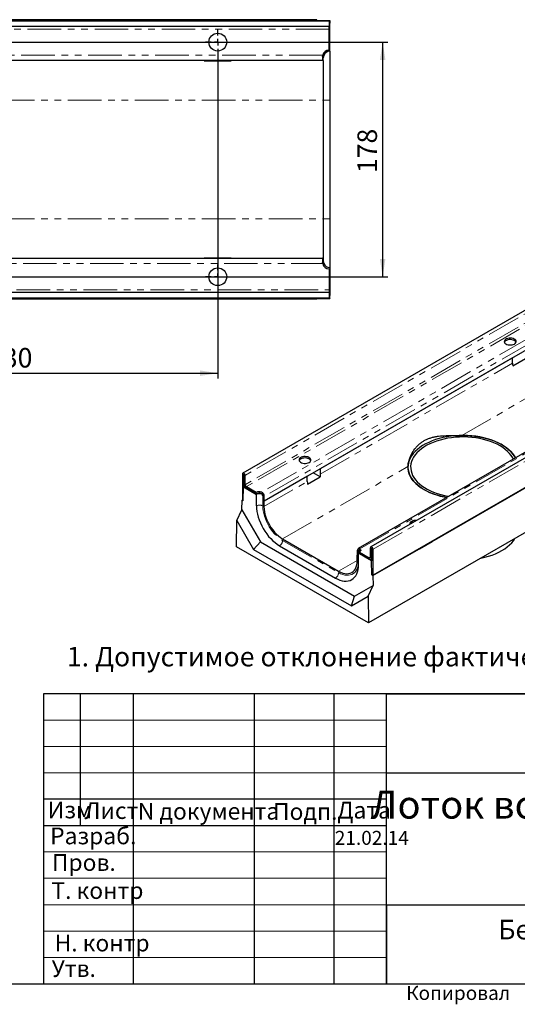
# Model space of a CAD drawing. Units: millimetres. Extents: x 8 to 458, y 1 to 291.
# Drawn here: x 226 to 320, y 1 to 188 of the extents above; entities that cross this region are included whole.
import ezdxf

# ---------------------------------------------------------------- set-up
doc = ezdxf.new("R2010")
doc.units = ezdxf.units.MM
doc.linetypes.add('PHANTOM', pattern=[12.7, 6.35, -1.27, 1.27, -1.27, 1.27, -1.27])
doc.layers.add('FORMAT', color=7, linetype='Continuous')
doc.styles.add('SLDTEXTSTYLE0', font='TXT', dxfattribs={"width": 0.7, "bigfont": 'bigfont'})
doc.styles.add('SLDTEXTSTYLE2', font='TXT', dxfattribs={"width": 0.7})
doc.dimstyles.new('SLDDIMSTYLE0', dxfattribs={"dimtxt": 3.393075, "dimasz": 3.393075, "dimexe": 0, "dimexo": 0.0625, "dimgap": 0.848269, "dimtad": 2, "dimdec": 1, "dimlfac": 4, "dimrnd": 1e-09, "dimzin": 12, "dimdsep": 46, "dimtxsty": 'SLDTEXTSTYLE2', "dimsah": 1, "dimcen": 0.09, "dimadec": 0, "dimazin": 3, "dimtfac": 1, "dimtdec": 1, "dimtofl": 0, "dimtmove": 0, "dimatfit": 3, "dimfxl": 1, "dimfrac": 2, "dimtolj": 1, "dimtzin": 12, "dimarcsym": 0})

# ---------------------------------------------------------------- blocks, each defined once
blk = doc.blocks.new('SW_NOTE_0')
at = {"layer": 'FORMAT', "color": 0, "insert": (9.72, 4.76), "char_height": 3.704, "attachment_point": 2, "style": 'SLDTEXTSTYLE0'}
blk.add_mtext('Бетон В35', dxfattribs=at)
blk = doc.blocks.new('SW_NOTE_1')
at = {"layer": 'FORMAT', "color": 0, "insert": (32.74, 6.8), "char_height": 5.2917, "attachment_point": 2, "style": 'SLDTEXTSTYLE0'}
blk.add_mtext('Лоток водоотводный с', dxfattribs=at)
blk = doc.blocks.new('_D_16')
at = {"layer": 'FORMAT'}
for p, q in [((180.53, 181.26), (180.53, 119.78)), ((263.03, 181.26), (263.03, 119.78)), ((180.53, 120.78), (263.03, 120.78))]:
    blk.add_line(p, q, dxfattribs=at)
for points in [[(180.53, 120.78), (183.93, 120.26), (183.93, 121.31)], [(263.03, 120.78), (259.64, 121.31), (259.64, 120.26)]]:
    blk.add_solid(points, dxfattribs=at)
at = {"layer": 'FORMAT', "insert": (219.5, 125.56, 7.34), "char_height": 3.704, "attachment_point": 1, "style": 'SLDTEXTSTYLE2'}
blk.add_mtext('330', dxfattribs=at)
blk = doc.blocks.new('_D_17')
at = {"layer": 'FORMAT'}
for p, q in [((57.85, 183.57), (295.28, 183.57)), ((294.28, 183.57), (294.28, 139.07)), ((57.85, 139.07), (295.28, 139.07))]:
    blk.add_line(p, q, dxfattribs=at)
for points in [[(294.28, 183.57), (293.76, 180.18), (294.81, 180.18)], [(294.28, 139.07), (294.81, 142.46), (293.76, 142.46)]]:
    blk.add_solid(points, dxfattribs=at)
at = {"layer": 'FORMAT', "insert": (289.51, 158.73, 7.34), "char_height": 3.704, "attachment_point": 1, "rotation": 90, "style": 'SLDTEXTSTYLE2'}
blk.add_mtext('178', dxfattribs=at)
blk = doc.blocks.new('SW_CENTERMARKSYMBOL_7')
at = {"layer": 'FORMAT', "color": 0}
for p, q in [((0, 1.25), (0, 2.3125)), ((-1.25, 0), (-2.3125, 0)), ((0, 0), (-0.625, 0)), ((0, 0), (0, 0.625)), ((0, 0), (0, -0.625)), ((0, 0), (0.625, 0)), ((1.25, 0), (2.3125, 0)), ((0, -1.25), (0, -2.3125))]:
    blk.add_line(p, q, dxfattribs=at)
blk = doc.blocks.new('SW_CENTERMARKSYMBOL_8')
at = {"layer": 'FORMAT', "color": 0}
for p, q in [((0, 1.25), (0, 2.3125)), ((-1.25, 0), (-2.3125, 0)), ((0, 0), (-0.625, 0)), ((0, 0), (0, 0.625)), ((0, 0), (0, -0.625)), ((0, 0), (0.625, 0)), ((1.25, 0), (2.3125, 0)), ((0, -1.25), (0, -2.3125))]:
    blk.add_line(p, q, dxfattribs=at)

msp = doc.modelspace()

# ---------------------------------------------------------------- linework, layer by layer
at = {"color": 7, "linetype": 'Continuous', "lineweight": 30}
for p, q in [((281.785, 187.819), (32.285, 187.819)), ((284.16, 187.569), (34.41, 187.569)), ((183.097, 187.633), (260.472, 187.633)), ((265.597, 187.633), (260.472, 187.633)), ((260.472, 187.601), (260.472, 187.633)), ((265.597, 187.633), (284.285, 187.633)), ((265.597, 187.633), (265.597, 187.633)), ((265.597, 187.633), (265.597, 187.601)), ((281.785, 187.704), (281.785, 187.819)), ((281.785, 187.704), (284.285, 187.662)), ((284.16, 187.569), (284.16, 186.519)), ((284.285, 187.133), (284.16, 187.133)), ((284.285, 187.075), (284.16, 187.075)), ((284.285, 187.662), (284.285, 187.633)), ((284.285, 187.633), (284.285, 187.133)), ((284.285, 187.075), (284.285, 187.133)), ((284.285, 181.819), (284.285, 187.075)), ((284.16, 186.519), (34.41, 186.519)), ((284.16, 186.019), (284.16, 186.519)), ((284.16, 182.069), (284.16, 186.019)), ((284.285, 181.819), (284.285, 172.569)), ((282.91, 180.069), (35.66, 180.069)), ((260.472, 180.017), (260.472, 180.069)), ((260.472, 180.017), (265.597, 180.017)), ((265.597, 180.069), (265.597, 180.017)), ((282.91, 180.819), (282.935, 181.069)), ((282.91, 180.819), (282.91, 180.069)), ((283.035, 180.569), (282.91, 180.569)), ((283.035, 180.069), (282.91, 180.069)), ((283.035, 180.069), (283.035, 180.569)), ((283.035, 180.069), (283.035, 172.569)), ((283.035, 172.569), (283.035, 150.069)), ((284.285, 172.569), (284.285, 150.069)), ((385.527, 169.82), (267.793, 101.854)), ((388.4, 163.822), (271.846, 96.536)), ((409.78, 155.819), (292.047, 87.853)), ((406.216, 154.807), (289.661, 87.521)), ((283.035, 150.069), (283.035, 142.569)), ((284.285, 150.069), (284.285, 140.819)), ((410.203, 150.419), (292.469, 82.453)), ((35.66, 142.569), (282.91, 142.569)), ((265.597, 142.62), (260.472, 142.62)), ((260.472, 142.569), (260.472, 142.62)), ((265.597, 142.62), (265.597, 142.569)), ((282.91, 142.569), (282.91, 141.819)), ((283.035, 142.569), (282.91, 142.569)), ((282.91, 142.069), (283.035, 142.069)), ((283.035, 142.569), (283.035, 142.069)), ((282.935, 141.569), (282.91, 141.819)), ((284.16, 140.569), (284.16, 136.619)), ((284.285, 140.819), (284.285, 135.563)), ((409.201, 141.336), (291.586, 73.438)), ((284.16, 136.619), (284.16, 136.119)), ((281.785, 134.819), (32.285, 134.819)), ((34.41, 136.119), (284.16, 136.119)), ((34.41, 135.069), (284.16, 135.069)), ((183.097, 135.004), (260.472, 135.004)), ((260.472, 135.036), (260.472, 135.004)), ((260.472, 135.004), (265.597, 135.004)), ((265.597, 135.004), (265.597, 135.036)), ((265.597, 135.004), (284.285, 135.004)), ((281.785, 134.933), (284.285, 134.975)), ((281.785, 134.819), (281.785, 134.933)), ((284.16, 136.119), (284.16, 135.069)), ((284.285, 135.563), (284.16, 135.563)), ((284.285, 135.504), (284.16, 135.504)), ((284.285, 135.563), (284.285, 135.504)), ((284.285, 135.004), (284.285, 135.504)), ((284.285, 135.004), (284.285, 134.975)), ((318.898, 123.699), (282.423, 102.642)), ((318.898, 122.679), (318.898, 123.699)), ((318.922, 122.188), (321.338, 123.583)), ((303.666, 88.882), (340.141, 109.938)), ((267.721, 101.694), (267.721, 96.74)), ((267.956, 101.558), (267.956, 99.258)), ((267.98, 99.789), (267.98, 101.544)), ((268.216, 99.653), (268.216, 101.408)), ((280.007, 101.248), (271.787, 96.502)), ((280.007, 100.228), (280.007, 101.248)), ((280.031, 99.737), (282.447, 101.131)), ((282.447, 101.131), (281.126, 101.894)), ((282.423, 102.642), (282.423, 101.623)), ((267.867, 96.585), (267.895, 99.226)), ((267.954, 99.26), (267.895, 99.226)), ((267.895, 99.226), (270.372, 97.795)), ((270.313, 98.169), (268.451, 99.244)), ((270.313, 97.897), (268.451, 98.972)), ((270.313, 97.897), (270.313, 98.169)), ((270.372, 95.619), (270.372, 97.795)), ((271.362, 98.231), (271.492, 98.152)), ((271.551, 97.523), (271.551, 96.638)), ((271.61, 96.672), (271.61, 97.557)), ((271.846, 96.536), (271.846, 97.421)), ((267.612, 94.898), (267.631, 96.724)), ((267.631, 96.724), (267.721, 96.776)), ((267.867, 96.585), (267.631, 96.724)), ((267.868, 96.655), (267.721, 96.74)), ((271.61, 96.672), (271.551, 96.638)), ((271.551, 96.638), (271.787, 96.502)), ((271.61, 96.672), (271.846, 96.536)), ((271.787, 96.502), (271.787, 95.483)), ((266.653, 92.842), (267.612, 94.898)), ((267.612, 94.898), (271.147, 88.775)), ((266.601, 87.861), (266.653, 92.842)), ((266.653, 92.842), (269.814, 87.368)), ((291.586, 73.438), (266.601, 87.861)), ((269.814, 87.368), (271.147, 88.775)), ((271.147, 88.775), (288.925, 78.512)), ((274.733, 88.066), (285.339, 81.943)), ((275.322, 89.359), (285.929, 83.236)), ((301.25, 87.487), (303.666, 88.882)), ((303.666, 88.882), (303.651, 88.891)), ((303.666, 88.882), (303.651, 88.891)), ((303.666, 88.882), (303.666, 88.882)), ((269.814, 87.368), (288.373, 76.654)), ((289.523, 86.331), (289.464, 86.297)), ((289.464, 85.277), (289.464, 86.297)), ((289.7, 86.161), (289.464, 86.297)), ((289.523, 86.331), (289.523, 87.216)), ((289.523, 86.331), (289.7, 86.229)), ((289.7, 86.638), (289.7, 87.046)), ((289.7, 84.461), (289.7, 86.638)), ((292.178, 85.207), (289.7, 86.638)), ((289.828, 87.232), (289.765, 87.196)), ((289.877, 87.539), (289.983, 87.481)), ((289.877, 86.876), (291.739, 85.801)), ((289.877, 86.604), (289.877, 86.876)), ((289.877, 86.604), (291.739, 85.529)), ((291.974, 85.937), (291.974, 87.693)), ((292.21, 85.801), (292.21, 87.556)), ((292.234, 85.243), (292.234, 87.543)), ((292.441, 82.402), (301.25, 87.487)), ((292.469, 82.453), (292.469, 87.407)), ((301.235, 87.496), (301.25, 87.487)), ((301.25, 87.487), (301.25, 87.487)), ((292.072, 85.496), (292.234, 85.589)), ((292.237, 85.241), (292.178, 85.207)), ((292.205, 82.534), (292.178, 85.207)), ((292.267, 82.57), (292.205, 82.534)), ((292.205, 82.534), (292.441, 82.402)), ((292.264, 82.572), (292.469, 82.453)), ((292.441, 82.402), (292.46, 80.554)), ((288.925, 78.512), (292.46, 80.554)), ((291.533, 78.479), (292.46, 80.554)), ((288.373, 76.654), (288.925, 78.512)), ((288.373, 76.654), (291.533, 78.479)), ((291.533, 78.479), (291.586, 73.438))]:
    msp.add_line(p, q, dxfattribs=at)
at = {"color": 8, "linetype": 'PHANTOM', "lineweight": 0}
for p, q in [((260.472, 187.601), (265.597, 187.601)), ((284.16, 186.019), (34.41, 186.019)), ((282.935, 181.069), (35.634, 181.069)), ((282.935, 181.069), (283.139, 181.069)), ((107.628, 172.569), (283.035, 172.569)), ((283.035, 172.569), (284.285, 172.569)), ((385.949, 169.374), (268.216, 101.408)), ((385.949, 167.619), (268.216, 99.653)), ((386.185, 167.21), (268.451, 99.244)), ((387.941, 165.53), (271.362, 98.231)), ((388.4, 164.707), (271.846, 97.421)), ((292.469, 87.407), (410.203, 155.373)), ((309.307, 108.978), (391.995, 156.712)), ((289.983, 87.481), (406.561, 154.781)), ((107.628, 150.069), (283.035, 150.069)), ((283.035, 150.069), (284.285, 150.069)), ((35.634, 141.569), (282.935, 141.569)), ((283.139, 141.569), (282.935, 141.569)), ((34.41, 136.619), (284.16, 136.619)), ((260.472, 135.036), (265.597, 135.036)), ((282.423, 101.623), (318.898, 122.679)), ((275.322, 89.359), (299.084, 103.076)), ((267.956, 101.558), (267.721, 101.694)), ((267.968, 101.565), (267.956, 101.558)), ((267.98, 101.544), (268.216, 101.408)), ((267.98, 99.789), (268.216, 99.653)), ((268.451, 99.244), (268.451, 98.972)), ((271.787, 95.483), (280.007, 100.228)), ((271.266, 97.903), (271.362, 97.958)), ((271.492, 98.152), (271.492, 97.861)), ((271.61, 97.557), (271.551, 97.523)), ((271.551, 96.638), (271.551, 95.619)), ((275.322, 89.087), (285.929, 82.964)), ((301.235, 87.496), (303.651, 88.891)), ((289.877, 87.247), (289.877, 87.539)), ((289.983, 87.209), (289.886, 87.154)), ((291.739, 85.801), (291.974, 85.937)), ((292.21, 87.556), (291.974, 87.693)), ((291.974, 85.937), (292.21, 85.801)), ((292.21, 87.556), (292.222, 87.563)), ((292.234, 87.543), (292.469, 87.407)), ((285.929, 83.236), (289.464, 85.277)), ((291.739, 85.529), (291.739, 85.801)), ((292.21, 85.801), (292.234, 85.815))]:
    msp.add_line(p, q, dxfattribs=at)
at = {"color": 7, "linetype": 'Continuous', "lineweight": 30, "flags": 128}
for points in [[(319.251, 126.319), (319.413, 126.437), (319.524, 126.573), (319.576, 126.721), (319.569, 126.872), (319.501, 127.018), (319.377, 127.15), (319.204, 127.263), (318.99, 127.349), (318.747, 127.405), (318.488, 127.427), (318.228, 127.414), (317.98, 127.366), (317.758, 127.287), (317.573, 127.181), (317.436, 127.052), (317.354, 126.909), (317.331, 126.759), (317.369, 126.61), (317.465, 126.47), (317.615, 126.346), (317.81, 126.246), (318.04, 126.174), (318.293, 126.135), (318.554, 126.131), (318.81, 126.161), (319.046, 126.225), (319.251, 126.319)], [(319.556, 126.642), (319.501, 126.745), (319.377, 126.878), (319.204, 126.991), (318.99, 127.077), (318.747, 127.133), (318.488, 127.155), (318.228, 127.142), (317.98, 127.094), (317.758, 127.015), (317.573, 126.908), (317.436, 126.78), (317.356, 126.642)], [(319.46, 104.724), (319.279, 105.035), (318.98, 105.456), (318.626, 105.863), (318.221, 106.254), (317.765, 106.625), (317.262, 106.975), (316.714, 107.303), (316.126, 107.605), (315.499, 107.881), (314.838, 108.129), (314.146, 108.348), (313.427, 108.535), (312.687, 108.691), (311.927, 108.813), (311.154, 108.903), (310.372, 108.958), (309.584, 108.979), (308.796, 108.965), (308.012, 108.917), (307.237, 108.836), (306.474, 108.72), (305.729, 108.571), (305.006, 108.391), (304.308, 108.179), (303.64, 107.937), (303.005, 107.667), (302.408, 107.37), (301.851, 107.048), (301.338, 106.703), (300.872, 106.336), (300.455, 105.949), (300.09, 105.546), (299.779, 105.128), (299.523, 104.697), (299.325, 104.257), (299.185, 103.809), (299.104, 103.356), (299.083, 102.901), (299.121, 102.447), (299.219, 101.995), (299.376, 101.549), (299.59, 101.111), (299.861, 100.684), (300.188, 100.269), (300.568, 99.871), (300.999, 99.49), (301.479, 99.128), (302.004, 98.789), (302.573, 98.474), (303.181, 98.184), (303.826, 97.922), (304.503, 97.689), (305.208, 97.486), (305.938, 97.314), (306.453, 97.215)], [(319.057, 104.491), (318.922, 104.749), (318.654, 105.165), (318.332, 105.568), (317.956, 105.956), (317.529, 106.325), (317.054, 106.674), (316.533, 107.001), (315.97, 107.303), (315.369, 107.58), (314.732, 107.829), (314.063, 108.048), (313.367, 108.237), (312.648, 108.394), (311.91, 108.519), (311.157, 108.61), (310.395, 108.667), (309.627, 108.69), (308.858, 108.678), (308.093, 108.633), (307.336, 108.553), (306.593, 108.439), (305.867, 108.293), (305.163, 108.114), (304.485, 107.905), (303.837, 107.665), (303.223, 107.398), (302.647, 107.104), (302.112, 106.785), (301.621, 106.443), (301.178, 106.08), (300.785, 105.699), (300.445, 105.301), (300.158, 104.888), (299.928, 104.465), (299.756, 104.032), (299.642, 103.593), (299.587, 103.15), (299.592, 102.706), (299.657, 102.264), (299.781, 101.826), (299.963, 101.394), (300.203, 100.973), (300.498, 100.563), (300.848, 100.167), (301.249, 99.789), (301.701, 99.429), (302.199, 99.091), (302.741, 98.776), (303.324, 98.486), (303.944, 98.224), (304.597, 97.989), (305.28, 97.785), (305.988, 97.612), (306.717, 97.471), (306.857, 97.448)], [(309.307, 108.978), (310.104, 108.969), (310.898, 108.925), (311.683, 108.845), (312.456, 108.732), (313.211, 108.584), (313.944, 108.404), (314.652, 108.192), (315.329, 107.949), (315.972, 107.677), (316.577, 107.377), (317.141, 107.052), (317.66, 106.703), (318.131, 106.331), (318.552, 105.94), (318.919, 105.532), (319.232, 105.108), (319.46, 104.724)], [(280.36, 103.867), (280.522, 103.986), (280.633, 104.122), (280.685, 104.27), (280.678, 104.421), (280.61, 104.566), (280.486, 104.699), (280.313, 104.812), (280.099, 104.898), (279.856, 104.954), (279.597, 104.976), (279.337, 104.963), (279.089, 104.915), (278.867, 104.836), (278.682, 104.729), (278.545, 104.601), (278.463, 104.458), (278.44, 104.308), (278.478, 104.158), (278.575, 104.018), (278.724, 103.895), (278.919, 103.795), (279.149, 103.723), (279.402, 103.684), (279.663, 103.68), (279.919, 103.71), (280.155, 103.774), (280.36, 103.867)], [(280.665, 104.19), (280.61, 104.294), (280.486, 104.427), (280.313, 104.54), (280.099, 104.626), (279.856, 104.682), (279.597, 104.704), (279.337, 104.69), (279.089, 104.643), (278.867, 104.564), (278.682, 104.457), (278.545, 104.329), (278.465, 104.19)], [(306.453, 97.215), (305.787, 97.347), (305.053, 97.527), (304.346, 97.74), (303.669, 97.982), (303.026, 98.254), (302.421, 98.554), (301.857, 98.879), (301.338, 99.229), (300.867, 99.6), (300.446, 99.991), (300.079, 100.399), (299.766, 100.823), (299.511, 101.259), (299.314, 101.705), (299.177, 102.158), (299.1, 102.616), (299.084, 103.076)], [(268.216, 101.408), (268.197, 101.528), (268.143, 101.652), (268.063, 101.76), (267.968, 101.837), (267.874, 101.87), (267.793, 101.854), (267.74, 101.792), (267.721, 101.694)], [(267.98, 101.544), (267.979, 101.55), (267.977, 101.556), (267.973, 101.561), (267.968, 101.565), (267.964, 101.566), (267.96, 101.566), (267.957, 101.563), (267.956, 101.558)], [(270.372, 95.619), (270.393, 95.113), (270.456, 94.588), (270.56, 94.049), (270.704, 93.5), (270.887, 92.948), (271.107, 92.397), (271.362, 91.853), (271.65, 91.321), (271.967, 90.806), (272.31, 90.313), (272.677, 89.847), (273.064, 89.413), (273.467, 89.014), (273.882, 88.654), (274.305, 88.337), (274.733, 88.066)], [(271.787, 95.483), (271.809, 95.013), (271.875, 94.523), (271.985, 94.02), (272.137, 93.509), (272.329, 92.998), (272.558, 92.492), (272.822, 91.998), (273.118, 91.522), (273.441, 91.07), (273.788, 90.649), (274.154, 90.262), (274.535, 89.915), (274.926, 89.613), (275.322, 89.359)], [(292.469, 87.407), (292.451, 87.527), (292.397, 87.651), (292.317, 87.759), (292.222, 87.835), (292.127, 87.868), (292.047, 87.853), (291.993, 87.791), (291.974, 87.693)], [(312.825, 85.699), (312.899, 85.714), (313.634, 85.879), (314.345, 86.075), (315.028, 86.302), (315.68, 86.558), (316.297, 86.841), (316.874, 87.151), (317.409, 87.485), (317.899, 87.842), (318.341, 88.219), (318.732, 88.614), (319.07, 89.025), (319.354, 89.45), (319.37, 89.478)], [(289.877, 87.539), (289.803, 87.552), (289.735, 87.548), (289.674, 87.528), (289.622, 87.492), (289.58, 87.442), (289.549, 87.377), (289.53, 87.301), (289.523, 87.216)], [(289.877, 87.247), (289.851, 87.243), (289.828, 87.232)], [(289.983, 87.481), (290.051, 87.409), (290.097, 87.331), (290.119, 87.25), (290.117, 87.168), (290.09, 87.087), (290.04, 87.01), (289.969, 86.939), (289.877, 86.876)], [(290.087, 87.08), (290.051, 87.137), (289.983, 87.209)], [(292.234, 87.543), (292.233, 87.549), (292.23, 87.554), (292.226, 87.56), (292.222, 87.563), (292.217, 87.565), (292.214, 87.564), (292.211, 87.561), (292.21, 87.556)], [(285.339, 81.943), (285.767, 81.72), (286.19, 81.549), (286.605, 81.429), (287.008, 81.363), (287.395, 81.351), (287.762, 81.393), (288.106, 81.489), (288.423, 81.638), (288.71, 81.838), (288.965, 82.088), (289.185, 82.385), (289.368, 82.726), (289.512, 83.108), (289.616, 83.527), (289.679, 83.98), (289.7, 84.461)], [(285.929, 83.236), (286.325, 83.033), (286.715, 82.884), (287.096, 82.791), (287.463, 82.755), (287.81, 82.776), (288.133, 82.854), (288.429, 82.988), (288.693, 83.177), (288.922, 83.418), (289.114, 83.708), (289.266, 84.044), (289.376, 84.42), (289.442, 84.833), (289.464, 85.277)]]:
    msp.add_lwpolyline(points, dxfattribs=at)
at = {"color": 8, "linetype": 'PHANTOM', "lineweight": 0, "flags": 128}
for points in [[(271.551, 95.619), (271.572, 95.151), (271.633, 94.666), (271.735, 94.166), (271.877, 93.659), (272.056, 93.149), (272.271, 92.643), (272.52, 92.145), (272.799, 91.662), (273.105, 91.198), (273.437, 90.759), (273.788, 90.349), (274.157, 89.973), (274.538, 89.634), (274.928, 89.338), (275.322, 89.087)], [(285.929, 82.964), (286.323, 82.76), (286.713, 82.606), (287.094, 82.504), (287.463, 82.455), (287.814, 82.458), (288.145, 82.516), (288.452, 82.625), (288.731, 82.787), (288.98, 82.997), (289.195, 83.256), (289.374, 83.558), (289.515, 83.902), (289.618, 84.284), (289.679, 84.698), (289.7, 85.141)]]:
    msp.add_lwpolyline(points, dxfattribs=at)
at = {"color": 7, "linetype": 'Continuous', "lineweight": 30}
for centre, radius in [((263.035, 183.569), 1.688), ((263.035, 139.069), 1.687)]:
    msp.add_circle(centre, radius, dxfattribs=at)
for centre, radius, start, end in [((284.16, 180.819), 1.25, 90, 168.46304), ((284.285, 180.569), 1.25, 90, 156.42182), ((284.16, 141.819), 1.25, 191.53696, 270), ((284.285, 142.069), 1.25, 203.57818, 270), ((324.029, 122.686), 5.131, 180.07777, 185.57049), ((287.554, 101.63), 5.131, 180.07777, 185.57049), ((269.003, 99.835), 1.025, 182.60548, 237.39452), ((268.727, 99.676), 0.512, 182.60548, 237.39452), ((285.138, 100.235), 5.131, 180.07777, 185.57049), ((270.907, 97.007), 1.305, 69.60269, 117.07249), ((270.907, 96.735), 1.305, 69.60269, 117.07249), ((270.965, 96.641), 1.297, 76.57037, 117.17018), ((270.802, 97.367), 1.045, 2.93516, 48.6761), ((271.099, 97.534), 0.512, 2.63929, 39.77207), ((299.921, 92.208), 0.499, 110.44085, 190.73847), ((300.053, 91.804), 0.673, 117.0512, 150.39082), ((300.533, 91.164), 1.704, 83.79816, 117.48125), ((300.461, 91.096), 1.49, 99.75792, 118.66712), ((289.428, 87.136), 0.568, 298.65739, 322.26379), ((289.646, 86.978), 0.298, 347.66361, 36.09839), ((291.831, 85.914), 0.146, 230.79671, 9.21404), ((291.923, 85.754), 0.291, 230.79671, 9.21404)]:
    msp.add_arc(centre, radius, start, end, dxfattribs=at)
at = {"color": 8, "linetype": 'PHANTOM', "lineweight": 0}
for centre, start, end in [((270.962, 94.481), 62.60967, 117.39033), ((274.043, 89.145), 302.60548, 357.39452), ((284.649, 83.022), 302.60548, 357.39452)]:
    msp.add_arc(centre, 1.281, start, end, dxfattribs=at)
at = {"color": 7, "linetype": 'Continuous', "lineweight": 30}
for points, knots in [([(283.139, 181.069), (283.128, 181.043), (283.107, 180.992), (283.082, 180.914), (283.063, 180.838), (283.05, 180.768), (283.042, 180.707), (283.037, 180.656), (283.035, 180.614), (283.035, 180.587), (283.035, 180.571), (283.035, 180.57), (283.035, 180.569)], [0, 0, 0, 0, 0.10347039, 0.20977852, 0.31331165, 0.42010205, 0.51968962, 0.62209452, 0.72308258, 0.82686098, 0.91259971, 1, 1, 1, 1]), ([(283.035, 142.069), (283.035, 142.067), (283.035, 142.065), (283.035, 142.043), (283.036, 142.009), (283.039, 141.962), (283.045, 141.904), (283.055, 141.838), (283.071, 141.766), (283.091, 141.697), (283.113, 141.63), (283.13, 141.589), (283.139, 141.569)], [0, 0, 0, 0, 0.1038924, 0.2107894, 0.3146844, 0.421629, 0.5247445, 0.6310093, 0.7314139, 0.8347727, 0.9166865, 1, 1, 1, 1]), ([(299.084, 103.076), (299.106, 103.329), (299.152, 103.842), (299.424, 104.746), (299.87, 105.708), (300.416, 106.505), (300.947, 107.087), (301.391, 107.487), (301.884, 107.845), (302.417, 108.15), (302.982, 108.398), (303.576, 108.593), (304.205, 108.742), (305.095, 108.884), (306.044, 108.951), (307.044, 108.974), (307.803, 108.977), (308.559, 108.974), (309.057, 108.977), (309.307, 108.978)], [0, 0, 0, 0, 0.07787309, 0.1574818, 0.2477632, 0.33975878, 0.38539907, 0.43132021, 0.47820613, 0.52546222, 0.57111175, 0.61708614, 0.66397815, 0.71114682, 0.80805612, 0.85747941, 0.90721568, 0.95342206, 1, 1, 1, 1]), ([(271.551, 97.523), (271.55, 97.538), (271.549, 97.57), (271.539, 97.62), (271.522, 97.671), (271.499, 97.721), (271.468, 97.769), (271.433, 97.811), (271.391, 97.847), (271.349, 97.873), (271.307, 97.892), (271.28, 97.899), (271.266, 97.903)], [0, 0, 0, 0, 0.10389237, 0.21078942, 0.31468442, 0.421629, 0.5247445, 0.6310093, 0.7314139, 0.83477268, 0.91668648, 1, 1, 1, 1]), ([(271.492, 97.861), (271.468, 97.886), (271.43, 97.928), (271.381, 97.95), (271.362, 97.958)], [0, 0, 0, 0, 0.6040907, 1, 1, 1, 1]), ([(289.886, 87.154), (289.879, 87.163), (289.865, 87.181), (289.84, 87.199), (289.813, 87.208), (289.787, 87.206), (289.762, 87.196), (289.74, 87.177), (289.721, 87.15), (289.709, 87.118), (289.701, 87.083), (289.7, 87.058), (289.7, 87.046)], [0, 0, 0, 0, 0.1034704, 0.2097785, 0.3133116, 0.4201021, 0.5196896, 0.6220945, 0.7230826, 0.826861, 0.9125997, 1, 1, 1, 1]), ([(289.983, 87.209), (289.962, 87.224), (289.928, 87.247), (289.891, 87.247), (289.877, 87.247)], [0, 0, 0, 0, 0.604088, 1, 1, 1, 1])]:
    msp.add_open_spline(points, degree=3, knots=knots, dxfattribs=at)
at = {"layer": 'FORMAT', "color": 7, "lineweight": 30}
for p, q in [((415, 60), (230, 60)), ((230, 60), (230, 5)), ((237, 60), (230, 60)), ((230, 60), (230, 35)), ((237, 35), (237, 60)), ((270, 60), (247, 60)), ((247, 60), (247, 5)), ((270, 5), (270, 60)), ((295, 60), (285, 60)), ((285, 60), (285, 5)), ((295, 5), (295, 60)), ((295, 60), (415, 60)), ((295, 45), (295, 60)), ((415, 60), (295, 60)), ((295, 45), (415, 45)), ((295, 40), (230, 40)), ((295, 35), (295, 40)), ((230, 35), (295, 35)), ((295, 20), (415, 20)), ((295, 20), (295, 5)), ((20, 5), (415, 5)), ((285, 5), (295, 5))]:
    msp.add_line(p, q, dxfattribs=at)
at = {"layer": 'FORMAT', "color": 7, "lineweight": 0}
for p, q in [((230, 55), (295, 55)), ((230, 50), (295, 50)), ((295, 45), (230, 45)), ((230, 30), (295, 30)), ((230, 25), (295, 25)), ((230, 20), (295, 20)), ((230, 15), (295, 15)), ((230, 10), (295, 10))]:
    msp.add_line(p, q, dxfattribs=at)

# ---------------------------------------------------------------- block references
at = {"layer": 'FORMAT'}
for name, p in [('SW_CENTERMARKSYMBOL_7', (263.035, 183.569)), ('SW_CENTERMARKSYMBOL_8', (263.035, 139.069))]:
    msp.add_blockref(name, p, dxfattribs=at)
at = {"layer": 'FORMAT', "color": 7}
for name, p in [('SW_NOTE_1', (299.763, 34.809)), ('SW_NOTE_0', (318.936, 12.366))]:
    msp.add_blockref(name, p, dxfattribs=at)

# ---------------------------------------------------------------- texts
at = {"layer": 'FORMAT', "color": 7, "attachment_point": 1}
for s, insert, char_height, style in [('1. Допустимое отклонение фактической массы от номинальной может составлять до 10%', (234.437, 68.886), 3.70417, 'SLDTEXTSTYLE0'), ('Изм', (230.785, 39.555), 3.175, 'SLDTEXTSTYLE0'), ('Лист', (237.759, 39.431), 3.175, 'SLDTEXTSTYLE0'), ('N документа', (247.873, 39.31), 3.175, 'SLDTEXTSTYLE0'), ('Подп.', (273.517, 39.252), 3.175, 'SLDTEXTSTYLE0'), ('Дата', (285.669, 39.508), 3.175, 'SLDTEXTSTYLE0'), ('Разраб.', (231.27, 34.627), 3.175, 'SLDTEXTSTYLE0'), ('21.02.14', (285.208, 33.99), 2.6458, 'SLDTEXTSTYLE2'), ('Пров.', (231.617, 29.584), 3.175, 'SLDTEXTSTYLE0'), ('Т. контр', (231.509, 24.266), 3.175, 'SLDTEXTSTYLE0'), ('Н. контр', (232.117, 14.313), 3.175, 'SLDTEXTSTYLE0'), ('Утв.', (231.558, 9.471), 3.175, 'SLDTEXTSTYLE0'), ('Копировал', (298.746, 4.577), 2.6458, 'SLDTEXTSTYLE0')]:
    msp.add_mtext(s, dxfattribs=dict(at, insert=insert, char_height=char_height, style=style))

# ---------------------------------------------------------------- dimensions: what is measured, and where the dimension line sits
at = {"layer": 'FORMAT'}
dim = msp.add_linear_dim(base=(294.285, 139.069), p1=(57.847, 183.569), p2=(57.847, 139.069), angle=90, dimstyle='SLDDIMSTYLE0', dxfattribs=at)
dim.commit()
dim.dimension.update_dxf_attribs({"geometry": '_D_17', "text_midpoint": (294.285, 161.623), "dimtype": 160})
dim = msp.add_linear_dim(base=(263.035, 120.784), p1=(180.535, 181.256), p2=(263.035, 181.256), dimstyle='SLDDIMSTYLE0', dxfattribs=at)
dim.commit()
dim.dimension.update_dxf_attribs({"geometry": '_D_16', "text_midpoint": (222.514, 120.784), "dimtype": 160})

doc.saveas('drawing.dxf')
